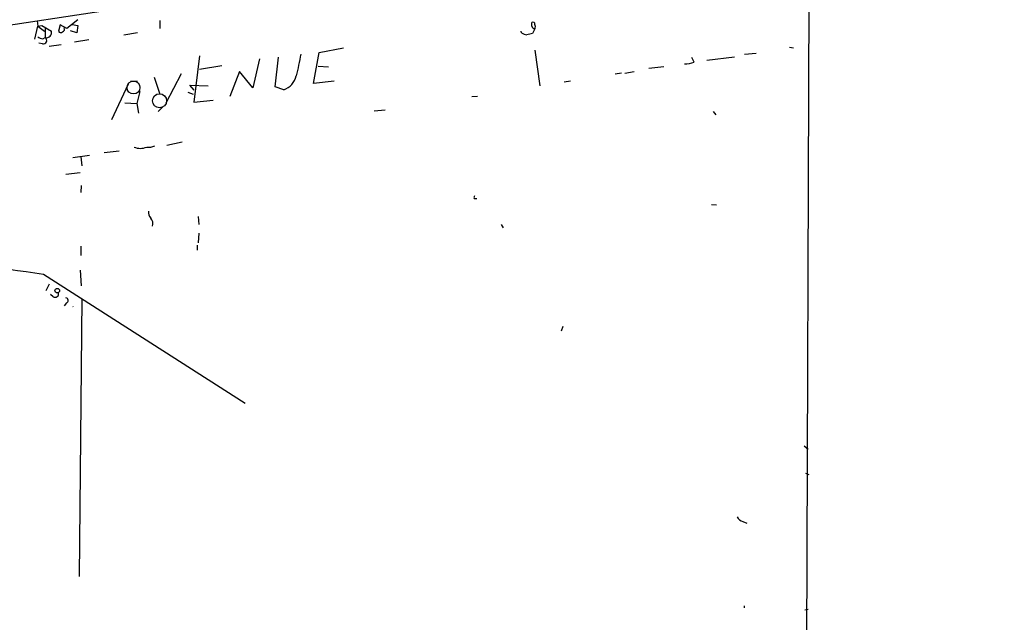
# Model space of a CAD drawing. Extents: x -165127 to 165147, y -329915 to 932.
# Drawn here: x 619 to 765, y 133 to 222 of the extents above; entities that cross this region are included whole.
import ezdxf

# ---------------------------------------------------------------- set-up
doc = ezdxf.new("R2010")
doc.units = 0
doc.header["$MEASUREMENT"] = 0
doc.layers.add('MAIN', color=5, linetype='CONTINUOUS')

msp = doc.modelspace()

# ---------------------------------------------------------------- linework, layer by layer
at = {"layer": 'MAIN'}
for p, q in [((736.1767, 372.7873), (735.33, 128.778)), ((546.9467, 210.058), (702.9027, 233.7646)), ((621.7073, 221.4033), (621.792, 220.6413)), ((627.7187, 221.5726), (626.11, 220.3026)), ((639.826, 221.488), (639.826, 220.3026)), ((694.7747, 220.6413), (694.7747, 221.1493)), ((621.3687, 218.694), (621.792, 220.6413)), ((621.792, 220.6413), (622.3847, 220.726)), ((621.792, 220.6413), (622.3847, 220.726)), ((621.792, 220.6413), (622.808, 219.8793)), ((622.3847, 220.726), (623.824, 219.8793)), ((625.094, 220.8106), (624.84, 219.8793)), ((626.11, 220.3026), (625.094, 220.8106)), ((627.5493, 219.6253), (626.618, 219.964)), ((626.872, 220.8953), (627.7187, 220.726)), ((627.7187, 220.726), (627.5493, 219.6253)), ((634.492, 219.3713), (636.524, 219.71)), ((693.2507, 219.6253), (693.166, 219.8793)), ((695.198, 220.218), (694.8593, 219.5406)), ((622.554, 218.7786), (622.8927, 218.948)), ((629.3273, 218.6093), (627.2107, 218.2706)), ((622.4693, 218.0166), (621.9613, 218.1013)), ((623.4853, 217.678), (625.2633, 217.932)), ((662.5167, 212.1746), (663.3633, 216.7466)), ((663.3633, 216.7466), (666.9193, 217.424)), ((695.198, 217.0853), (695.96, 211.836)), ((726.186, 216.4926), (727.8793, 216.662)), ((732.79, 217.5086), (733.3827, 217.424)), ((645.668, 216.2386), (644.8213, 209.3806)), ((654.558, 215.8153), (653.542, 211.4973)), ((656.844, 211.6666), (657.352, 216.0693)), ((718.7353, 215.3073), (718.3967, 215.9846)), ((724.662, 216.0693), (720.598, 215.5613)), ((645.668, 214.2913), (648.97, 214.7993)), ((651.5947, 213.9526), (650.1553, 210.2273)), ((653.542, 211.4973), (651.5947, 213.9526)), ((663.194, 214.7146), (664.718, 214.63)), ((708.4907, 213.6986), (709.8453, 213.9526)), ((714.248, 214.63), (712.0467, 214.376)), ((635.508, 212.5133), (636.524, 212.5133)), ((638.9793, 213.106), (639.826, 210.566)), ((640.7573, 209.296), (643.0433, 213.614)), ((665.5647, 212.5133), (662.5167, 212.1746)), ((700.4473, 212.5133), (699.516, 212.344)), ((707.9827, 213.6986), (707.0513, 213.5293)), ((632.714, 206.8406), (635.1693, 212.09)), ((636.8627, 210.9893), (636.4393, 209.2113)), ((643.9747, 210.9046), (644.7367, 210.566)), ((644.906, 211.1586), (644.2287, 211.9206)), ((644.2287, 211.9206), (646.938, 211.836)), ((658.114, 211.2433), (656.844, 211.6666)), ((644.8213, 209.3806), (647.7, 209.7193)), ((685.8847, 210.2273), (686.7313, 210.312)), ((634.6613, 209.296), (636.4393, 209.2113)), ((636.4393, 209.2113), (636.6933, 207.772)), ((640.2493, 208.7033), (639.572, 208.026)), ((671.4913, 208.1106), (673.1, 208.28)), ((721.5293, 208.026), (721.9527, 207.518)), ((633.8147, 202.184), (631.6133, 201.93)), ((640.842, 203.0306), (643.128, 203.5386)), ((629.412, 201.5066), (626.9567, 201.168)), ((628.142, 201.3373), (628.3113, 199.9826)), ((628.0573, 198.9666), (625.9407, 198.7126)), ((628.2267, 197.104), (628.142, 196.088)), ((686.2233, 195.1566), (686.6467, 195.1566)), ((721.2753, 194.31), (722.0373, 194.2253)), ((645.4987, 192.532), (645.5833, 191.3466)), ((690.2027, 191.3466), (690.5413, 190.8386)), ((645.5833, 190.0766), (645.4987, 188.6373)), ((628.142, 188.1293), (628.142, 186.7746)), ((645.3293, 188.2986), (645.3293, 187.5366)), ((622.6387, 183.9806), (652.4413, 164.9306)), ((628.0573, 184.5733), (628.2267, 182.2873)), ((623.4853, 182.5413), (622.9773, 181.5253)), ((624.078, 180.6786), (623.6547, 181.0173)), ((628.3113, 180.4246), (627.888, 139.3613)), ((626.0253, 179.7473), (625.6867, 179.324)), ((699.3467, 176.276), (699.0927, 175.5986)), ((734.9913, 158.6653), (735.584, 158.1573)), ((735.1607, 154.6013), (735.6687, 154.432)), ((725.932, 147.4893), (726.5247, 147.2353)), ((726.1013, 135.0433), (726.1013, 134.7046)), ((735.076, 134.4506), (735.584, 134.5353))]:
    msp.add_line(p, q, dxfattribs=at)
for centre, radius in [((10.1882, -164778.0297), 165136.9317), ((624.6706, 181.5677), 0.3413)]:
    msp.add_circle(centre, radius, dxfattribs=at)
at = {"layer": 'MAIN', "color": 5}
for centre, radius in [((635.9342, 211.5648), 0.9521), ((639.7839, 209.6122), 1.0406)]:
    msp.add_circle(centre, radius, dxfattribs=at)
at = {"layer": 'MAIN'}
for centre, radius, start, end in [((694.9441, 220.9518), 0.2602, 347.454468, 130.620402), ((961.5424, 219.6253), 338.6504, 179.885408, 180.114592), ((623.0621, 219.7099), 0.7805, 257.464823, 12.535178), ((625.1749, 220.1065), 0.4047, 214.153419, 309.575331), ((625.3621, 220.1756), 0.3875, 280.497939, 33.11188), ((694.0976, 220.8959), 1.527, 236.315136, 266.812677), ((695.2762, 220.7195), 0.5076, 188.862884, 261.137116), ((694.6051, 220.5567), 0.6828, 330.262404, 29.730309), ((622.6389, 220.3032), 1.527, 236.315136, 266.812677), ((622.6059, 218.5164), 0.5182, 254.713846, 56.395796), ((736.76, 7.8109), 215.8359, 101.194034, 101.423222), ((1464.6687, 45.553), 821.9854, 167.9972046, 168.2263793), ((717.0758, 220.5061), 5.4572, 272.312515, 287.703514), ((657.2266, 213.9265), 2.8261, 288.300317, 346.67822), ((636.9474, 204.9152), 2.3326, 246.465981, 293.531767), ((638.1749, 204.9357), 2.1793, 262.188537, 294.077541), ((686.6893, 195.2836), 0.483, 142.140624, 195.244715), ((639.5083, 193.188), 1.3797, 175.59365, 221.267966), ((637.6107, 191.4737), 1.1779, 341.123601, 43.063233), ((2189.6068, 10452.9789), 10387.8638, 261.09485834, 261.32404119), ((624.3743, 181.0839), 0.502, 233.830829, 21.9201), ((625.8878, 180.1177), 0.3952, 290.365948, 82.306667), ((626.757, 178.9552), 0.3473, 35.044736, 54.895792), ((726.2427, 148.7456), 1.2941, 206.576931, 256.108716)]:
    msp.add_arc(centre, radius, start, end, dxfattribs=at)

doc.saveas('drawing.dxf')
